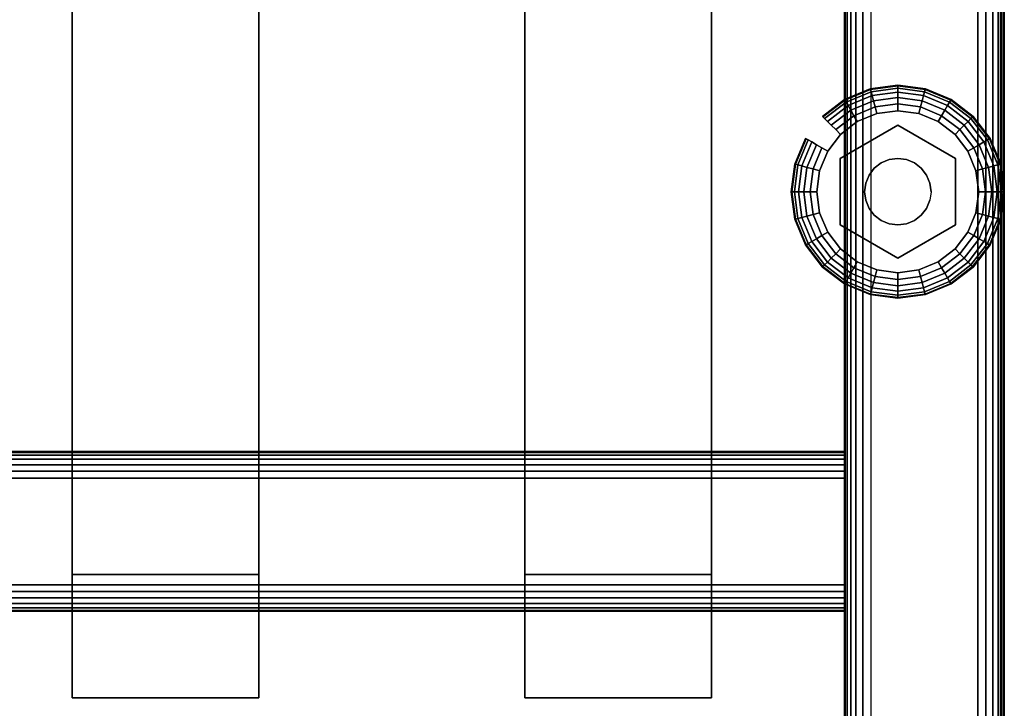
# Model space of a CAD drawing. Units: inches. Extents: x -0.2 to 27, y -41 to 0.
# Drawn here: x 22.4 to 27, y -37.5 to -34.3 of the extents above; entities that cross this region are included whole.
import ezdxf

# ---------------------------------------------------------------- set-up
doc = ezdxf.new("R2010")
doc.units = ezdxf.units.IN
doc.header["$MEASUREMENT"] = 0
for name, color, linetype in [('A-FURN-3-STORAGE-LOWER-HARDWARE-LEVELER-BOLT', 254, 'Continuous'), ('A-FURN-3-STORAGE-LOWER-HARDWARE-LEVELER-FOOT', 250, 'Continuous'), ('A-FURN-3-STORAGE-LOWER-WOOD-SHELF-ABS-WRAP', 250, 'Continuous'), ('A-FURN-3-STORAGE-LOWER-WOOD-SHELF-CORE-SURFACE-HORIZONTAL', 255, 'Continuous'), ('A-FURN-3-STORAGE-LOWER-WOOD-SIDEPANEL-EDGE-HORIZONTAL', 255, 'Continuous'), ('A-FURN-3-STORAGE-LOWER-WOOD-SIDEPANEL-SURFACE-VERTICAL', 255, 'Continuous'), ('A-FURN-3-STORAGE-LOWER-WOOD-TOEKICK-EDGE-HORIZONTAL', 255, 'Continuous'), ('A-FURN-3-STORAGE-LOWER-WOOD-TOEKICK-SURFACE-HORIZONTAL', 255, 'Continuous'), ('A-FURN-3-STORAGE-LOWER-WOOD-TOP-EDGE-HORIZONTAL', 255, 'Continuous'), ('A-FURN-3-STORAGE-LOWER-WOOD-TOP-SURFACE-HORIZONTAL', 255, 'Continuous')]:
    doc.layers.add(name, color=color, linetype=linetype)

msp = doc.modelspace()

# ---------------------------------------------------------------- linework, layer by layer
at = {"layer": 'A-FURN-3-STORAGE-LOWER-HARDWARE-LEVELER-BOLT'}
for points in [[(26.5, -34.813, 0.4375), (26.5, -34.813, 0.25), (26.2298, -34.969, 0.25), (26.2298, -34.969, 0.4375)], [(26.7702, -34.969, 0.4375), (26.7702, -34.969, 0.25), (26.5, -34.813, 0.25), (26.5, -34.813, 0.4375)], [(26.2298, -34.969, 0.4375), (26.2298, -34.969, 0.25), (26.2298, -35.281, 0.25), (26.2298, -35.281, 0.4375)], [(26.7702, -35.281, 0.4375), (26.7702, -35.281, 0.25), (26.7702, -34.969, 0.25), (26.7702, -34.969, 0.4375)], [(26.2298, -35.281, 0.4375), (26.2298, -35.281, 0.25), (26.5, -35.437, 0.25), (26.5, -35.437, 0.4375)], [(26.5, -35.437, 0.4375), (26.5, -35.437, 0.25), (26.7702, -35.281, 0.25), (26.7702, -35.281, 0.4375)]]:
    msp.add_3dface(points, dxfattribs=at)
for points, invisible_edges in [([(26.422, -34.9899, 0.4375), (26.5, -34.813, 0.4375), (26.2298, -34.969, 0.4375), (26.422, -34.9899, 0.4375)], 5), ([(26.5, -34.813, 0.4375), (26.422, -34.9899, 0.4375), (26.4596, -34.9743, 0.4375), (26.5, -34.813, 0.4375)], 5), ([(26.5, -34.813, 0.4375), (26.4596, -34.9743, 0.4375), (26.5, -34.969, 0.4375), (26.5, -34.813, 0.4375)], 5), ([(26.578, -34.9899, 0.4375), (26.7702, -34.969, 0.4375), (26.5, -34.813, 0.4375), (26.578, -34.9899, 0.4375)], 5), ([(26.5, -34.813, 0.4375), (26.5, -34.969, 0.4375), (26.5404, -34.9743, 0.4375), (26.5, -34.813, 0.4375)], 5), ([(26.5, -34.813, 0.4375), (26.5404, -34.9743, 0.4375), (26.578, -34.9899, 0.4375), (26.5, -34.813, 0.4375)], 5), ([(26.344, -35.125, 0.4375), (26.2298, -34.969, 0.4375), (26.2298, -35.281, 0.4375), (26.344, -35.125, 0.4375)], 5), ([(26.2298, -34.969, 0.4375), (26.344, -35.125, 0.4375), (26.3493, -35.0846, 0.4375), (26.2298, -34.969, 0.4375)], 5), ([(26.2298, -34.969, 0.4375), (26.3493, -35.0846, 0.4375), (26.3649, -35.047, 0.4375), (26.2298, -34.969, 0.4375)], 5), ([(26.2298, -34.969, 0.4375), (26.3649, -35.047, 0.4375), (26.3897, -35.0147, 0.4375), (26.2298, -34.969, 0.4375)], 5), ([(26.2298, -34.969, 0.4375), (26.3897, -35.0147, 0.4375), (26.422, -34.9899, 0.4375), (26.2298, -34.969, 0.4375)], 5), ([(26.7702, -34.969, 0.4375), (26.578, -34.9899, 0.4375), (26.6103, -35.0147, 0.4375), (26.7702, -34.969, 0.4375)], 5), ([(26.7702, -34.969, 0.4375), (26.6103, -35.0147, 0.4375), (26.6351, -35.047, 0.4375), (26.7702, -34.969, 0.4375)], 5), ([(26.6351, -35.047, 0.4375), (26.6507, -35.0846, 0.4375), (26.7702, -34.969, 0.4375)], 10), ([(26.7702, -34.969, 0.4375), (26.6507, -35.0846, 0.4375), (26.656, -35.125, 0.4375), (26.7702, -34.969, 0.4375)], 5), ([(26.656, -35.125, 0.4375), (26.7702, -35.281, 0.4375), (26.7702, -34.969, 0.4375), (26.656, -35.125, 0.4375)], 5), ([(26.2298, -35.281, 0.4375), (26.3493, -35.1654, 0.4375), (26.344, -35.125, 0.4375), (26.2298, -35.281, 0.4375)], 5), ([(26.7702, -35.281, 0.4375), (26.656, -35.125, 0.4375), (26.6507, -35.1654, 0.4375), (26.7702, -35.281, 0.4375)], 5), ([(26.2298, -35.281, 0.4375), (26.3649, -35.203, 0.4375), (26.3493, -35.1654, 0.4375), (26.2298, -35.281, 0.4375)], 5), ([(26.7702, -35.281, 0.4375), (26.6507, -35.1654, 0.4375), (26.6351, -35.203, 0.4375), (26.7702, -35.281, 0.4375)], 5), ([(26.2298, -35.281, 0.4375), (26.3897, -35.2353, 0.4375), (26.3649, -35.203, 0.4375), (26.2298, -35.281, 0.4375)], 5), ([(26.6351, -35.203, 0.4375), (26.6103, -35.2353, 0.4375), (26.7702, -35.281, 0.4375)], 10), ([(26.2298, -35.281, 0.4375), (26.422, -35.2601, 0.4375), (26.3897, -35.2353, 0.4375), (26.2298, -35.281, 0.4375)], 5), ([(26.422, -35.2601, 0.4375), (26.2298, -35.281, 0.4375), (26.5, -35.437, 0.4375), (26.422, -35.2601, 0.4375)], 5), ([(26.4596, -35.2757, 0.4375), (26.422, -35.2601, 0.4375), (26.5, -35.437, 0.4375), (26.4596, -35.2757, 0.4375)], 6), ([(26.578, -35.2601, 0.4375), (26.5, -35.437, 0.4375), (26.7702, -35.281, 0.4375), (26.578, -35.2601, 0.4375)], 5), ([(26.5, -35.437, 0.4375), (26.578, -35.2601, 0.4375), (26.5404, -35.2757, 0.4375), (26.5, -35.437, 0.4375)], 5), ([(26.7702, -35.281, 0.4375), (26.6103, -35.2353, 0.4375), (26.578, -35.2601, 0.4375), (26.7702, -35.281, 0.4375)], 5), ([(26.5, -35.281, 0.4375), (26.4596, -35.2757, 0.4375), (26.5, -35.437, 0.4375), (26.5, -35.281, 0.4375)], 6), ([(26.5, -35.281, 0.4375), (26.5, -35.437, 0.4375), (26.5404, -35.2757, 0.4375), (26.5, -35.281, 0.4375)], 3)]:
    msp.add_3dface(points, dxfattribs=dict(at, invisible_edges=invisible_edges))
at = {"layer": 'A-FURN-3-STORAGE-LOWER-HARDWARE-LEVELER-FOOT'}
for points, invisible_edges in [([(26.31, -34.7959, 0.25), (26.5, -34.813, 0.25), (26.5, -34.745, 0.25), (26.4016, -34.7579, 0.25)], 3), ([(26.69, -34.7959, 0), (26.7687, -34.8563, 0), (26.4016, -34.7579, 0), (26.5, -34.745, 0)], 10), ([(26.5984, -34.7579, 0), (26.69, -34.7959, 0), (26.5, -34.745, 0), (26.5984, -34.7579, 0)], 2), ([(26.5, -34.813, 0.25), (26.69, -34.7959, 0.25), (26.5984, -34.7579, 0.25), (26.5, -34.745, 0.25)], 9), ([(26.2298, -34.969, 0.25), (26.31, -34.7959, 0.25), (26.2313, -34.8563, 0.25), (26.1709, -34.935, 0.25)], 9), ([(26.31, -34.7959, 0.25), (26.2298, -34.969, 0.25), (26.5, -34.813, 0.25), (26.31, -34.7959, 0.25)], 5), ([(26.31, -34.7959, 0), (26.8291, -34.935, 0), (26.8671, -35.0266, 0), (26.2313, -34.8563, 0)], 5), ([(26.7687, -34.8563, 0), (26.8291, -34.935, 0), (26.31, -34.7959, 0), (26.4016, -34.7579, 0)], 10), ([(26.69, -34.7959, 0.25), (26.5, -34.813, 0.25), (26.7702, -34.969, 0.25), (26.69, -34.7959, 0.25)], 5), ([(26.69, -34.7959, 0.25), (26.7702, -34.969, 0.25), (26.8291, -34.935, 0.25), (26.7687, -34.8563, 0.25)], 3), ([(26.2313, -34.8563, 0), (26.8671, -35.0266, 0), (26.88, -35.125, 0), (26.1709, -34.935, 0)], 5), ([(26.12, -35.125, 0.25), (26.2298, -34.969, 0.25), (26.1709, -34.935, 0.25), (26.1329, -35.0266, 0.25)], 3), ([(26.88, -35.125, 0), (26.8671, -35.2234, 0), (26.1329, -35.0266, 0), (26.1709, -34.935, 0)], 10), ([(26.8291, -34.935, 0.25), (26.7702, -34.969, 0.25), (26.88, -35.125, 0.25), (26.8671, -35.0266, 0.25)], 3), ([(26.12, -35.125, 0.25), (26.2298, -35.281, 0.25), (26.2298, -34.969, 0.25), (26.12, -35.125, 0.25)], 5), ([(26.88, -35.125, 0.25), (26.7702, -34.969, 0.25), (26.7702, -35.281, 0.25), (26.88, -35.125, 0.25)], 5), ([(26.12, -35.125, 0), (26.1329, -35.0266, 0), (26.8671, -35.2234, 0), (26.8291, -35.315, 0)], 10), ([(26.7687, -35.3937, 0), (26.1329, -35.2234, 0), (26.12, -35.125, 0), (26.8291, -35.315, 0)], 5), ([(26.2298, -35.281, 0.25), (26.12, -35.125, 0.25), (26.1329, -35.2234, 0.25), (26.1709, -35.315, 0.25)], 9), ([(26.88, -35.125, 0.25), (26.7702, -35.281, 0.25), (26.8291, -35.315, 0.25), (26.8671, -35.2234, 0.25)], 3), ([(26.69, -35.4541, 0), (26.1709, -35.315, 0), (26.1329, -35.2234, 0), (26.7687, -35.3937, 0)], 5), ([(26.31, -35.4541, 0.25), (26.2298, -35.281, 0.25), (26.1709, -35.315, 0.25), (26.2313, -35.3937, 0.25)], 3), ([(26.5, -35.437, 0.25), (26.2298, -35.281, 0.25), (26.31, -35.4541, 0.25), (26.5, -35.437, 0.25)], 6), ([(26.69, -35.4541, 0.25), (26.7702, -35.281, 0.25), (26.5, -35.437, 0.25), (26.69, -35.4541, 0.25)], 5), ([(26.8291, -35.315, 0.25), (26.7702, -35.281, 0.25), (26.69, -35.4541, 0.25), (26.7687, -35.3937, 0.25)], 3), ([(26.2313, -35.3937, 0), (26.1709, -35.315, 0), (26.69, -35.4541, 0), (26.5984, -35.4921, 0)], 10), ([(26.31, -35.4541, 0), (26.2313, -35.3937, 0), (26.5984, -35.4921, 0), (26.5, -35.505, 0)], 10), ([(26.5, -35.437, 0.25), (26.31, -35.4541, 0.25), (26.4016, -35.4921, 0.25), (26.5, -35.505, 0.25)], 9), ([(26.69, -35.4541, 0.25), (26.5, -35.437, 0.25), (26.5, -35.505, 0.25), (26.5984, -35.4921, 0.25)], 3), ([(26.4016, -35.4921, 0), (26.31, -35.4541, 0), (26.5, -35.505, 0), (26.4016, -35.4921, 0)], 2)]:
    msp.add_3dface(points, dxfattribs=dict(at, invisible_edges=invisible_edges))
at = {"layer": 'A-FURN-3-STORAGE-LOWER-WOOD-SHELF-ABS-WRAP'}
for points in [[(26.25, -0.875, 4.375), (26.25, -38.1866, 4.375), (0.75, -38.1866, 4.375), (0.75, -0.875, 4.375)], [(0.75, -0.875, 4.4531), (0.75, -38.1865, 4.4531), (26.25, -38.1865, 4.4531), (26.25, -0.875, 4.4531)], [(26.25, -0.875, 44.1879), (26.25, -37.6074, 44.1879), (18.25, -37.6074, 44.1879), (18.25, -0.875, 44.1879)], [(18.25, -0.875, 44.266), (18.25, -37.6073, 44.266), (26.25, -37.6073, 44.266), (26.25, -0.875, 44.266)], [(22.625, -0.875, 4.5331), (22.625, -0.875, 4.4531), (22.625, -37.5, 4.4531), (22.625, -37.5, 4.5331)], [(23.5, -0.875, 4.5331), (22.625, -0.875, 4.5331), (22.625, -37.5, 4.5331), (23.5, -37.5, 4.5331)], [(22.625, -0.875, 44.346), (22.625, -0.875, 44.266), (22.625, -36.9208, 44.266), (22.625, -36.9208, 44.346)], [(23.5, -0.875, 44.346), (22.625, -0.875, 44.346), (22.625, -36.9208, 44.346), (23.5, -36.9208, 44.346)], [(23.5, -37.5, 4.5331), (23.5, -37.5, 4.4531), (23.5, -0.875, 4.4531), (23.5, -0.875, 4.5331)], [(23.5, -36.9208, 44.346), (23.5, -36.9208, 44.266), (23.5, -0.875, 44.266), (23.5, -0.875, 44.346)], [(24.75, -0.875, 4.5331), (24.75, -0.875, 4.4531), (24.75, -37.5, 4.4531), (24.75, -37.5, 4.5331)], [(25.625, -0.875, 4.5331), (24.75, -0.875, 4.5331), (24.75, -37.5, 4.5331), (25.625, -37.5, 4.5331)], [(24.75, -0.875, 44.346), (24.75, -0.875, 44.266), (24.75, -36.9208, 44.266), (24.75, -36.9208, 44.346)], [(25.625, -0.875, 44.346), (24.75, -0.875, 44.346), (24.75, -36.9208, 44.346), (25.625, -36.9208, 44.346)], [(25.625, -37.5, 4.5331), (25.625, -37.5, 4.4531), (25.625, -0.875, 4.4531), (25.625, -0.875, 4.5331)], [(25.625, -36.9208, 44.346), (25.625, -36.9208, 44.266), (25.625, -0.875, 44.266), (25.625, -0.875, 44.346)], [(22.625, -36.9208, 44.346), (22.625, -36.9208, 44.266), (23.5, -36.9208, 44.266), (23.5, -36.9208, 44.346)], [(24.75, -36.9208, 44.346), (24.75, -36.9208, 44.266), (25.625, -36.9208, 44.266), (25.625, -36.9208, 44.346)], [(22.625, -37.5, 4.5331), (22.625, -37.5, 4.4531), (23.5, -37.5, 4.4531), (23.5, -37.5, 4.5331)], [(24.75, -37.5, 4.5331), (24.75, -37.5, 4.4531), (25.625, -37.5, 4.4531), (25.625, -37.5, 4.5331)]]:
    msp.add_3dface(points, dxfattribs=at)
at = {"layer": 'A-FURN-3-STORAGE-LOWER-WOOD-SHELF-ABS-WRAP', "invisible_edges": 1}
for points in [[(26.25, -38.1865, 4.4531), (26.25, -38.1866, 4.375), (26.25, -0.875, 4.375), (26.25, -0.875, 4.4531)], [(26.25, -37.6073, 44.266), (26.25, -37.6074, 44.1879), (26.25, -0.875, 44.1879), (26.25, -0.875, 44.266)]]:
    msp.add_3dface(points, dxfattribs=at)
at = {"layer": 'A-FURN-3-STORAGE-LOWER-WOOD-SHELF-CORE-SURFACE-HORIZONTAL'}
for points in [[(26.25, -0.875, 3.625), (26.25, -38.4375, 3.625), (0.75, -38.4375, 3.625), (0.75, -0.875, 3.625)], [(26.25, -0.875, 43.4379), (26.25, -37.8583, 43.4379), (18.25, -37.8583, 43.4379), (18.25, -0.875, 43.4379)]]:
    msp.add_3dface(points, dxfattribs=at)
at = {"layer": 'A-FURN-3-STORAGE-LOWER-WOOD-SIDEPANEL-EDGE-HORIZONTAL'}
msp.add_3dface([(26.875, -39.75, 0.5), (26.375, -39.75, 0.5), (26.375, -0.125, 0.5), (26.875, -0.125, 0.5)], dxfattribs=at)
at = {"layer": 'A-FURN-3-STORAGE-LOWER-WOOD-SIDEPANEL-SURFACE-VERTICAL'}
for points in [[(26.25, -0.25, 83.25), (26.25, -0.25, 0.625), (26.25, -39.625, 0.625), (26.25, -39.625, 83.25)], [(27, -39.625, 0.625), (27, -0.25, 0.625), (27, -0.25, 83.25), (27, -39.625, 83.25)]]:
    msp.add_3dface(points, dxfattribs=at)
at = {"layer": 'A-FURN-3-STORAGE-LOWER-WOOD-TOEKICK-EDGE-HORIZONTAL'}
msp.add_3dface([(26.25, -36.4688, 0.5), (26.25, -36.9688, 0.5), (0.75, -36.9688, 0.5), (0.75, -36.4688, 0.5)], dxfattribs=at)
at = {"layer": 'A-FURN-3-STORAGE-LOWER-WOOD-TOEKICK-SURFACE-HORIZONTAL'}
for points in [[(26.25, -36.3438, 3.625), (26.25, -36.3438, 0.625), (0.75, -36.3438, 0.625), (0.75, -36.3438, 3.625)], [(0.75, -37.0938, 0.625), (26.25, -37.0938, 0.625), (26.25, -37.0938, 3.625), (0.75, -37.0938, 3.625)]]:
    msp.add_3dface(points, dxfattribs=at)
at = {"layer": 'A-FURN-3-STORAGE-LOWER-WOOD-TOP-EDGE-HORIZONTAL'}
for points in [[(27, -0.125, 84), (26.982, -0.125, 84), (26.982, -39.875, 84), (27, -39.875, 84)], [(27, -39.875, 83.25), (26.982, -39.875, 83.25), (26.982, -0.125, 83.25), (27, -0.125, 83.25)], [(27, -0.125, 83.25), (27, -0.125, 84), (27, -39.875, 84), (27, -39.875, 83.25)]]:
    msp.add_3dface(points, dxfattribs=at)
at = {"layer": 'A-FURN-3-STORAGE-LOWER-WOOD-TOP-SURFACE-HORIZONTAL'}
for points in [[(0.018, -0.125, 84), (0.018, -39.875, 84), (26.982, -39.875, 84), (26.982, -0.125, 84)], [(0.018, -39.875, 83.25), (0.018, -0.125, 83.25), (26.982, -0.125, 83.25), (26.982, -39.875, 83.25)]]:
    msp.add_3dface(points, dxfattribs=at)

# ---------------------------------------------------------------- meshes
at = {"layer": 'A-FURN-3-STORAGE-LOWER-HARDWARE-LEVELER-BOLT'}
mesh = msp.add_polymesh((2, 24), dxfattribs=dict(at, n_close=True))
for k, corner in enumerate([(26.656, -35.125, 0.4375), (26.6507, -35.0846, 0.4375), (26.6351, -35.047, 0.4375), (26.6103, -35.0147, 0.4375), (26.578, -34.9899, 0.4375), (26.5404, -34.9743, 0.4375), (26.5, -34.969, 0.4375), (26.4596, -34.9743, 0.4375), (26.422, -34.9899, 0.4375), (26.3897, -35.0147, 0.4375), (26.3649, -35.047, 0.4375), (26.3493, -35.0846, 0.4375), (26.344, -35.125, 0.4375), (26.3493, -35.1654, 0.4375), (26.3649, -35.203, 0.4375), (26.3897, -35.2353, 0.4375), (26.422, -35.2601, 0.4375), (26.4596, -35.2757, 0.4375), (26.5, -35.281, 0.4375), (26.5404, -35.2757, 0.4375), (26.578, -35.2601, 0.4375), (26.6103, -35.2353, 0.4375), (26.6351, -35.203, 0.4375), (26.6507, -35.1654, 0.4375), (26.656, -35.125, 0.6875), (26.6507, -35.0846, 0.6875), (26.6351, -35.047, 0.6875), (26.6103, -35.0147, 0.6875), (26.578, -34.9899, 0.6875), (26.5404, -34.9743, 0.6875), (26.5, -34.969, 0.6875), (26.4596, -34.9743, 0.6875), (26.422, -34.9899, 0.6875), (26.3897, -35.0147, 0.6875), (26.3649, -35.047, 0.6875), (26.3493, -35.0846, 0.6875), (26.344, -35.125, 0.6875), (26.3493, -35.1654, 0.6875), (26.3649, -35.203, 0.6875), (26.3897, -35.2353, 0.6875), (26.422, -35.2601, 0.6875), (26.4596, -35.2757, 0.6875), (26.5, -35.281, 0.6875), (26.5404, -35.2757, 0.6875), (26.578, -35.2601, 0.6875), (26.6103, -35.2353, 0.6875), (26.6351, -35.203, 0.6875), (26.6507, -35.1654, 0.6875)]):
    mesh.set_mesh_vertex(divmod(k, 24), corner)
at = {"layer": 'A-FURN-3-STORAGE-LOWER-HARDWARE-LEVELER-FOOT'}
mesh = msp.add_polymesh((8, 9), dxfattribs=at)
for k, corner in enumerate([(26.8291, -34.935, 0.25), (26.8567, -34.9191, 0.2457), (26.8823, -34.9043, 0.2331), (26.9041, -34.8917, 0.213), (26.9205, -34.8822, 0.1871), (26.9303, -34.8765, 0.157), (26.933, -34.875, 0.125), (26.9303, -34.8765, 0.093), (26.9205, -34.8822, 0.0629), (26.7687, -34.8563, 0.25), (26.7912, -34.8338, 0.2457), (26.8121, -34.8129, 0.2331), (26.8299, -34.7951, 0.213), (26.8433, -34.7817, 0.1871), (26.8514, -34.7736, 0.157), (26.8536, -34.7714, 0.125), (26.8514, -34.7736, 0.093), (26.8433, -34.7817, 0.0629), (26.69, -34.7959, 0.25), (26.7059, -34.7683, 0.2457), (26.7207, -34.7427, 0.2331), (26.7333, -34.7209, 0.213), (26.7428, -34.7045, 0.1871), (26.7485, -34.6947, 0.157), (26.75, -34.692, 0.125), (26.7485, -34.6947, 0.093), (26.7428, -34.7045, 0.0629), (26.5984, -34.7579, 0.25), (26.6066, -34.7272, 0.2457), (26.6143, -34.6986, 0.2331), (26.6208, -34.6743, 0.213), (26.6257, -34.656, 0.1871), (26.6286, -34.645, 0.157), (26.6294, -34.642, 0.125), (26.6286, -34.645, 0.093), (26.6257, -34.656, 0.0629), (26.5, -34.745, 0.25), (26.5, -34.7131, 0.2457), (26.5, -34.6836, 0.2331), (26.5, -34.6584, 0.213), (26.5, -34.6395, 0.1871), (26.5, -34.6281, 0.157), (26.5, -34.625, 0.125), (26.5, -34.6281, 0.093), (26.5, -34.6395, 0.0629), (26.4016, -34.7579, 0.25), (26.3934, -34.7272, 0.2457), (26.3857, -34.6986, 0.2331), (26.3792, -34.6743, 0.213), (26.3743, -34.656, 0.1871), (26.3714, -34.645, 0.157), (26.3706, -34.642, 0.125), (26.3714, -34.645, 0.093), (26.3743, -34.656, 0.0629), (26.31, -34.7959, 0.25), (26.2941, -34.7683, 0.2457), (26.2793, -34.7427, 0.2331), (26.2667, -34.7209, 0.213), (26.2572, -34.7045, 0.1871), (26.2515, -34.6947, 0.157), (26.25, -34.692, 0.125), (26.2515, -34.6947, 0.093), (26.2572, -34.7045, 0.0629), (26.2313, -34.8563, 0.25), (26.2088, -34.8338, 0.2457), (26.1879, -34.8129, 0.2331), (26.1701, -34.7951, 0.213), (26.1567, -34.7817, 0.1871), (26.1486, -34.7736, 0.157), (26.1464, -34.7714, 0.125), (26.1486, -34.7736, 0.093), (26.1567, -34.7817, 0.0629)]):
    mesh.set_mesh_vertex(divmod(k, 9), corner)
mesh = msp.add_polymesh((8, 5), dxfattribs=at)
for k, corner in enumerate([(26.9205, -34.8822, 0.0629), (26.9041, -34.8917, 0.0369), (26.8823, -34.9043, 0.0169), (26.8567, -34.9191, 0.0043), (26.8291, -34.935, 0), (26.8433, -34.7817, 0.0629), (26.8299, -34.7951, 0.0369), (26.8121, -34.8129, 0.0169), (26.7912, -34.8338, 0.0043), (26.7687, -34.8563, 0), (26.7428, -34.7045, 0.0629), (26.7333, -34.7209, 0.0369), (26.7207, -34.7427, 0.0169), (26.7059, -34.7683, 0.0043), (26.69, -34.7959, 0), (26.6257, -34.656, 0.0629), (26.6208, -34.6743, 0.0369), (26.6143, -34.6986, 0.0169), (26.6066, -34.7272, 0.0043), (26.5984, -34.7579, 0), (26.5, -34.6395, 0.0629), (26.5, -34.6584, 0.0369), (26.5, -34.6836, 0.0169), (26.5, -34.7131, 0.0043), (26.5, -34.745, 0), (26.3743, -34.656, 0.0629), (26.3792, -34.6743, 0.0369), (26.3857, -34.6986, 0.0169), (26.3934, -34.7272, 0.0043), (26.4016, -34.7579, 0), (26.2572, -34.7045, 0.0629), (26.2667, -34.7209, 0.0369), (26.2793, -34.7427, 0.0169), (26.2941, -34.7683, 0.0043), (26.31, -34.7959, 0), (26.1567, -34.7817, 0.0629), (26.1701, -34.7951, 0.0369), (26.1879, -34.8129, 0.0169), (26.2088, -34.8338, 0.0043), (26.2313, -34.8563, 0)]):
    mesh.set_mesh_vertex(divmod(k, 5), corner)
mesh = msp.add_polymesh((9, 9), dxfattribs=at)
for k, corner in enumerate([(26.1709, -34.935, 0.25), (26.1433, -34.9191, 0.2457), (26.1177, -34.9043, 0.2331), (26.0959, -34.8917, 0.213), (26.0795, -34.8822, 0.1871), (26.0697, -34.8765, 0.157), (26.067, -34.875, 0.125), (26.0697, -34.8765, 0.093), (26.0795, -34.8822, 0.0629), (26.1329, -35.0266, 0.25), (26.1022, -35.0184, 0.2457), (26.0736, -35.0107, 0.2331), (26.0493, -35.0042, 0.213), (26.031, -34.9993, 0.1871), (26.02, -34.9964, 0.157), (26.017, -34.9956, 0.125), (26.02, -34.9964, 0.093), (26.031, -34.9993, 0.0629), (26.12, -35.125, 0.25), (26.0881, -35.125, 0.2457), (26.0586, -35.125, 0.2331), (26.0334, -35.125, 0.213), (26.0145, -35.125, 0.1871), (26.0031, -35.125, 0.157), (26, -35.125, 0.125), (26.0031, -35.125, 0.093), (26.0145, -35.125, 0.0629), (26.1329, -35.2234, 0.25), (26.1022, -35.2316, 0.2457), (26.0736, -35.2393, 0.2331), (26.0493, -35.2458, 0.213), (26.031, -35.2507, 0.1871), (26.02, -35.2536, 0.157), (26.017, -35.2544, 0.125), (26.02, -35.2536, 0.093), (26.031, -35.2507, 0.0629), (26.1709, -35.315, 0.25), (26.1433, -35.3309, 0.2457), (26.1177, -35.3457, 0.2331), (26.0959, -35.3583, 0.213), (26.0795, -35.3678, 0.1871), (26.0697, -35.3735, 0.157), (26.067, -35.375, 0.125), (26.0697, -35.3735, 0.093), (26.0795, -35.3678, 0.0629), (26.2313, -35.3937, 0.25), (26.2088, -35.4162, 0.2457), (26.1879, -35.4371, 0.2331), (26.1701, -35.4549, 0.213), (26.1567, -35.4683, 0.1871), (26.1486, -35.4764, 0.157), (26.1464, -35.4786, 0.125), (26.1486, -35.4764, 0.093), (26.1567, -35.4683, 0.0629), (26.31, -35.4541, 0.25), (26.2941, -35.4817, 0.2457), (26.2793, -35.5073, 0.2331), (26.2667, -35.5291, 0.213), (26.2572, -35.5455, 0.1871), (26.2515, -35.5553, 0.157), (26.25, -35.558, 0.125), (26.2515, -35.5553, 0.093), (26.2572, -35.5455, 0.0629), (26.4016, -35.4921, 0.25), (26.3934, -35.5228, 0.2457), (26.3857, -35.5514, 0.2331), (26.3792, -35.5757, 0.213), (26.3743, -35.594, 0.1871), (26.3714, -35.605, 0.157), (26.3706, -35.608, 0.125), (26.3714, -35.605, 0.093), (26.3743, -35.594, 0.0629), (26.5, -35.505, 0.25), (26.5, -35.5369, 0.2457), (26.5, -35.5664, 0.2331), (26.5, -35.5916, 0.213), (26.5, -35.6105, 0.1871), (26.5, -35.6219, 0.157), (26.5, -35.625, 0.125), (26.5, -35.6219, 0.093), (26.5, -35.6105, 0.0629)]):
    mesh.set_mesh_vertex(divmod(k, 9), corner)
mesh = msp.add_polymesh((9, 5), dxfattribs=at)
for k, corner in enumerate([(26.0795, -34.8822, 0.0629), (26.0959, -34.8917, 0.0369), (26.1177, -34.9043, 0.0169), (26.1433, -34.9191, 0.0043), (26.1709, -34.935, 0), (26.031, -34.9993, 0.0629), (26.0493, -35.0042, 0.0369), (26.0736, -35.0107, 0.0169), (26.1022, -35.0184, 0.0043), (26.1329, -35.0266, 0), (26.0145, -35.125, 0.0629), (26.0334, -35.125, 0.0369), (26.0586, -35.125, 0.0169), (26.0881, -35.125, 0.0043), (26.12, -35.125, 0), (26.031, -35.2507, 0.0629), (26.0493, -35.2458, 0.0369), (26.0736, -35.2393, 0.0169), (26.1022, -35.2316, 0.0043), (26.1329, -35.2234, 0), (26.0795, -35.3678, 0.0629), (26.0959, -35.3583, 0.0369), (26.1177, -35.3457, 0.0169), (26.1433, -35.3309, 0.0043), (26.1709, -35.315, 0), (26.1567, -35.4683, 0.0629), (26.1701, -35.4549, 0.0369), (26.1879, -35.4371, 0.0169), (26.2088, -35.4162, 0.0043), (26.2313, -35.3937, 0), (26.2572, -35.5455, 0.0629), (26.2667, -35.5291, 0.0369), (26.2793, -35.5073, 0.0169), (26.2941, -35.4817, 0.0043), (26.31, -35.4541, 0), (26.3743, -35.594, 0.0629), (26.3792, -35.5757, 0.0369), (26.3857, -35.5514, 0.0169), (26.3934, -35.5228, 0.0043), (26.4016, -35.4921, 0), (26.5, -35.6105, 0.0629), (26.5, -35.5916, 0.0369), (26.5, -35.5664, 0.0169), (26.5, -35.5369, 0.0043), (26.5, -35.505, 0)]):
    mesh.set_mesh_vertex(divmod(k, 5), corner)
mesh = msp.add_polymesh((9, 9), dxfattribs=at)
for k, corner in enumerate([(26.5, -35.505, 0.25), (26.5, -35.5369, 0.2457), (26.5, -35.5664, 0.2331), (26.5, -35.5916, 0.213), (26.5, -35.6105, 0.1871), (26.5, -35.6219, 0.157), (26.5, -35.625, 0.125), (26.5, -35.6219, 0.093), (26.5, -35.6105, 0.0629), (26.5984, -35.4921, 0.25), (26.6066, -35.5228, 0.2457), (26.6143, -35.5514, 0.2331), (26.6208, -35.5757, 0.213), (26.6257, -35.594, 0.1871), (26.6286, -35.605, 0.157), (26.6294, -35.608, 0.125), (26.6286, -35.605, 0.093), (26.6257, -35.594, 0.0629), (26.69, -35.4541, 0.25), (26.7059, -35.4817, 0.2457), (26.7207, -35.5073, 0.2331), (26.7333, -35.5291, 0.213), (26.7428, -35.5455, 0.1871), (26.7485, -35.5553, 0.157), (26.75, -35.558, 0.125), (26.7485, -35.5553, 0.093), (26.7428, -35.5455, 0.0629), (26.7687, -35.3937, 0.25), (26.7912, -35.4162, 0.2457), (26.8121, -35.4371, 0.2331), (26.8299, -35.4549, 0.213), (26.8433, -35.4683, 0.1871), (26.8514, -35.4764, 0.157), (26.8536, -35.4786, 0.125), (26.8514, -35.4764, 0.093), (26.8433, -35.4683, 0.0629), (26.8291, -35.315, 0.25), (26.8567, -35.3309, 0.2457), (26.8823, -35.3457, 0.2331), (26.9041, -35.3583, 0.213), (26.9205, -35.3678, 0.1871), (26.9303, -35.3735, 0.157), (26.933, -35.375, 0.125), (26.9303, -35.3735, 0.093), (26.9205, -35.3678, 0.0629), (26.8671, -35.2234, 0.25), (26.8978, -35.2316, 0.2457), (26.9264, -35.2393, 0.2331), (26.9507, -35.2458, 0.213), (26.969, -35.2507, 0.1871), (26.98, -35.2536, 0.157), (26.983, -35.2544, 0.125), (26.98, -35.2536, 0.093), (26.969, -35.2507, 0.0629), (26.88, -35.125, 0.25), (26.9119, -35.125, 0.2457), (26.9414, -35.125, 0.2331), (26.9666, -35.125, 0.213), (26.9855, -35.125, 0.1871), (26.9969, -35.125, 0.157), (27, -35.125, 0.125), (26.9969, -35.125, 0.093), (26.9855, -35.125, 0.0629), (26.8671, -35.0266, 0.25), (26.8978, -35.0184, 0.2457), (26.9264, -35.0107, 0.2331), (26.9507, -35.0042, 0.213), (26.969, -34.9993, 0.1871), (26.98, -34.9964, 0.157), (26.983, -34.9956, 0.125), (26.98, -34.9964, 0.093), (26.969, -34.9993, 0.0629), (26.8291, -34.935, 0.25), (26.8567, -34.9191, 0.2457), (26.8823, -34.9043, 0.2331), (26.9041, -34.8917, 0.213), (26.9205, -34.8822, 0.1871), (26.9303, -34.8765, 0.157), (26.933, -34.875, 0.125), (26.9303, -34.8765, 0.093), (26.9205, -34.8822, 0.0629)]):
    mesh.set_mesh_vertex(divmod(k, 9), corner)
mesh = msp.add_polymesh((9, 5), dxfattribs=at)
for k, corner in enumerate([(26.5, -35.6105, 0.0629), (26.5, -35.5916, 0.0369), (26.5, -35.5664, 0.0169), (26.5, -35.5369, 0.0043), (26.5, -35.505, 0), (26.6257, -35.594, 0.0629), (26.6208, -35.5757, 0.0369), (26.6143, -35.5514, 0.0169), (26.6066, -35.5228, 0.0043), (26.5984, -35.4921, 0), (26.7428, -35.5455, 0.0629), (26.7333, -35.5291, 0.0369), (26.7207, -35.5073, 0.0169), (26.7059, -35.4817, 0.0043), (26.69, -35.4541, 0), (26.8433, -35.4683, 0.0629), (26.8299, -35.4549, 0.0369), (26.8121, -35.4371, 0.0169), (26.7912, -35.4162, 0.0043), (26.7687, -35.3937, 0), (26.9205, -35.3678, 0.0629), (26.9041, -35.3583, 0.0369), (26.8823, -35.3457, 0.0169), (26.8567, -35.3309, 0.0043), (26.8291, -35.315, 0), (26.969, -35.2507, 0.0629), (26.9507, -35.2458, 0.0369), (26.9264, -35.2393, 0.0169), (26.8978, -35.2316, 0.0043), (26.8671, -35.2234, 0), (26.9855, -35.125, 0.0629), (26.9666, -35.125, 0.0369), (26.9414, -35.125, 0.0169), (26.9119, -35.125, 0.0043), (26.88, -35.125, 0), (26.969, -34.9993, 0.0629), (26.9507, -35.0042, 0.0369), (26.9264, -35.0107, 0.0169), (26.8978, -35.0184, 0.0043), (26.8671, -35.0266, 0), (26.9205, -34.8822, 0.0629), (26.9041, -34.8917, 0.0369), (26.8823, -34.9043, 0.0169), (26.8567, -34.9191, 0.0043), (26.8291, -34.935, 0)]):
    mesh.set_mesh_vertex(divmod(k, 5), corner)
at = {"layer": 'A-FURN-3-STORAGE-LOWER-WOOD-SIDEPANEL-EDGE-HORIZONTAL'}
mesh = msp.add_polymesh((2, 7), dxfattribs=at)
for k, corner in enumerate([(26.25, -39.625, 0.625), (26.2532, -39.653, 0.597), (26.2628, -39.6802, 0.5698), (26.2795, -39.7056, 0.5444), (26.3038, -39.7277, 0.5222), (26.3363, -39.7438, 0.5061), (26.375, -39.75, 0.5), (26.25, -0.25, 0.625), (26.2532, -0.222, 0.597), (26.2628, -0.1948, 0.5698), (26.2795, -0.1694, 0.5444), (26.3038, -0.1473, 0.5222), (26.3363, -0.1312, 0.5061), (26.375, -0.125, 0.5)]):
    mesh.set_mesh_vertex(divmod(k, 7), corner)
mesh = msp.add_polymesh((2, 7), dxfattribs=at)
for k, corner in enumerate([(27, -39.625, 0.625), (26.9968, -39.653, 0.597), (26.9872, -39.6802, 0.5698), (26.9705, -39.7056, 0.5444), (26.9462, -39.7277, 0.5222), (26.9137, -39.7438, 0.5061), (26.875, -39.75, 0.5), (27, -0.25, 0.625), (26.9968, -0.222, 0.597), (26.9872, -0.1948, 0.5698), (26.9705, -0.1694, 0.5444), (26.9462, -0.1473, 0.5222), (26.9137, -0.1312, 0.5061), (26.875, -0.125, 0.5)]):
    mesh.set_mesh_vertex(divmod(k, 7), corner)
at = {"layer": 'A-FURN-3-STORAGE-LOWER-WOOD-TOEKICK-EDGE-HORIZONTAL'}
mesh = msp.add_polymesh((2, 7), dxfattribs=at)
for k, corner in enumerate([(0.75, -36.4688, 0.5), (0.75, -36.4364, 0.5042), (0.75, -36.4062, 0.5167), (0.75, -36.3804, 0.5366), (0.75, -36.3605, 0.5625), (0.75, -36.348, 0.5926), (0.75, -36.3438, 0.625), (26.25, -36.4688, 0.5), (26.25, -36.4364, 0.5042), (26.25, -36.4062, 0.5167), (26.25, -36.3804, 0.5366), (26.25, -36.3605, 0.5625), (26.25, -36.348, 0.5926), (26.25, -36.3438, 0.625)]):
    mesh.set_mesh_vertex(divmod(k, 7), corner)
mesh = msp.add_polymesh((2, 7), dxfattribs=at)
for k, corner in enumerate([(0.75, -37.0938, 0.625), (0.75, -37.0895, 0.5926), (0.75, -37.077, 0.5625), (0.75, -37.0571, 0.5366), (0.75, -37.0312, 0.5167), (0.75, -37.0011, 0.5042), (0.75, -36.9688, 0.5), (26.25, -37.0938, 0.625), (26.25, -37.0895, 0.5926), (26.25, -37.077, 0.5625), (26.25, -37.0571, 0.5366), (26.25, -37.0312, 0.5167), (26.25, -37.0011, 0.5042), (26.25, -36.9688, 0.5)]):
    mesh.set_mesh_vertex(divmod(k, 7), corner)

doc.saveas('drawing.dxf')
